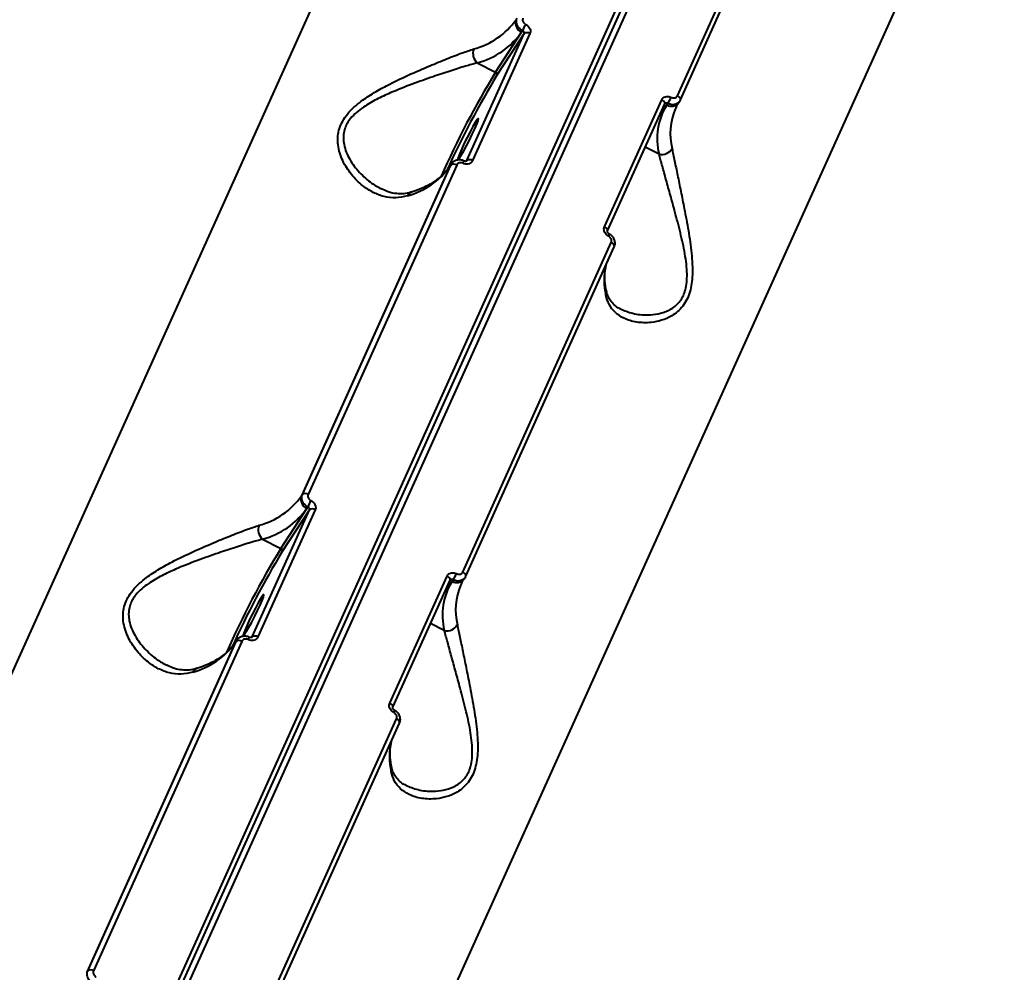
# Model space of a CAD drawing. Units: millimetres. Extents: x -149 to 14959, y -4104 to 12799.
# Drawn here: x 4890 to 5084, y 4408 to 4596 of the extents above; entities that cross this region are included whole.
import ezdxf

# ---------------------------------------------------------------- set-up
doc = ezdxf.new("R2010")
doc.units = ezdxf.units.MM
doc.layers.add('DiKom', color=7, linetype='Continuous')
doc.styles.add('style1', font='arial.ttf', dxfattribs={"width": 0.8})
doc.dimstyles.new('1-50', dxfattribs={"dimtxt": 400, "dimasz": 200, "dimexe": 100, "dimexo": 0, "dimgap": 200, "dimtad": 1, "dimtxsty": 'style1', "dimcen": 200, "dimclrd": 7, "dimclre": 7, "dimclrt": 7, "dimadec": 1, "dimazin": 2, "dimtfac": 1, "dimtmove": 0, "dimatfit": 2, "dimfxl": 0, "dimlwd": 25, "dimlwe": 18, "dimarcsym": 0})

# ---------------------------------------------------------------- blocks, each defined once
blk = doc.blocks.new('*D3')
at = {"layer": 'Defpoints', "color": 0, "linetype": 'Continuous', "transparency": 16777216}
for p in [(4500.18, 6801.71), (10165.42, -683.35), (13380, -683.35)]:
    blk.add_point(p, dxfattribs=at)
at = {"layer": 'DiKom', "color": 7, "linetype": 'Continuous', "lineweight": 18, "transparency": 16777216}
for p, q in [((4500.18, 6801.71), (13480, 6801.71)), ((10165.42, -683.35), (13480, -683.35))]:
    blk.add_line(p, q, dxfattribs=at)
at = {"layer": 'DiKom', "color": 7, "linetype": 'Continuous', "lineweight": 25, "transparency": 16777216}
blk.add_line((13380, 6401.71), (13380, -283.35), dxfattribs=at)
at = {"layer": 'DiKom', "color": 7, "linetype": 'Continuous', "transparency": 16777216}
for points in [[(13313.33, 6401.71), (13446.67, 6401.71), (13380, 6801.71)], [(13313.33, -283.35), (13446.67, -283.35), (13380, -683.35)]]:
    blk.add_solid(points, dxfattribs=at)
at = {"layer": 'DiKom', "color": 7, "linetype": 'Continuous', "lineweight": 40, "transparency": 16777216, "insert": (12840.48, 2720), "char_height": 400, "attachment_point": 5, "rotation": 90, "style": 'style1'}
blk.add_mtext('{\\fArial|b1|i0|c204|p34;\\H2.25x;7500}', dxfattribs=at)
blk = doc.blocks.new('*D6')
at = {"layer": 'Defpoints', "color": 0, "transparency": 16777216}
for p in [(3965.23, 8588.5), (11051.2, -2225.02), (14859, -2225.02)]:
    blk.add_point(p, dxfattribs=at)
at = {"layer": 'DiKom', "color": 7, "lineweight": 18, "transparency": 16777216}
for p, q in [((3965.23, 8588.5), (14959, 8588.5)), ((11051.2, -2225.02), (14959, -2225.02))]:
    blk.add_line(p, q, dxfattribs=at)
at = {"layer": 'DiKom', "color": 7, "lineweight": 25, "transparency": 16777216}
blk.add_line((14859, 8188.5), (14859, -1825.02), dxfattribs=at)
at = {"layer": 'DiKom', "color": 7, "transparency": 16777216}
for points in [[(14792.33, 8188.5), (14925.67, 8188.5), (14859, 8588.5)], [(14792.33, -1825.02), (14925.67, -1825.02), (14859, -2225.02)]]:
    blk.add_solid(points, dxfattribs=at)
at = {"layer": 'DiKom', "color": 7, "lineweight": 200, "transparency": 16777216, "insert": (14319.18, 2672.5), "char_height": 400, "attachment_point": 5, "rotation": 90, "style": 'style1'}
blk.add_mtext('{\\fArial|b1|i0|c204|p34;\\H2.25x;10800}', dxfattribs=at)

msp = doc.modelspace()

# ---------------------------------------------------------------- linework, layer by layer
at = {"layer": 'DiKom', "color": 7, "linetype": 'Continuous', "lineweight": 40}
for p, q in [((4890.53, 4338.739), (5060.798, 4716.53)), ((4891.159, 4337.891), (5061.427, 4715.682)), ((5062.586, 4715.633), (4892.318, 4337.842)), ((4856.32, 4395.912), (4979.447, 4669.109)), ((5019.27, 4580.685), (5048.469, 4645.471)), ((5019.861, 4579.856), (5049.059, 4644.643)), ((5073.075, 4622.124), (4949.947, 4348.928)), ((4977.86, 4567.921), (4989.118, 4592.899)), ((4990.263, 4592.903), (4979.006, 4567.925)), ((4983.505, 4585.329), (4988.633, 4593.184)), ((4989.118, 4592.899), (4983.775, 4584.715)), ((4988.633, 4593.184), (4988.832, 4593.489)), ((4979.893, 4587.142), (4983.505, 4585.329)), ((5004.925, 4554.918), (5016.183, 4579.896)), ((5005.521, 4554.086), (5016.779, 4579.064)), ((5017.166, 4578.865), (5015.627, 4576.508)), ((5016.782, 4579.062), (5016.792, 4579.073)), ((5017.365, 4579.17), (5017.166, 4578.865)), ((5019.544, 4579.333), (5019.732, 4579.621)), ((5019.841, 4579.82), (5019.722, 4579.628)), ((5019.841, 4579.82), (5019.861, 4579.856)), ((5018.909, 4578.194), (5018.851, 4578.069)), ((5015.649, 4569.198), (5012.944, 4570.556)), ((4945.526, 4502.26), (4974.725, 4567.047)), ((4975.865, 4567.054), (4946.666, 4502.267)), ((4974.725, 4567.047), (4974.537, 4566.759)), ((4974.645, 4566.957), (4974.537, 4566.759)), ((4974.833, 4567.246), (4974.645, 4566.957)), ((4974.725, 4567.047), (4974.843, 4567.24)), ((4977.83, 4567.872), (4977.86, 4567.921)), ((4974.537, 4566.759), (4945.338, 4501.973)), ((4977.055, 4487.018), (5006.253, 4551.804)), ((4977.645, 4486.189), (5006.844, 4550.975)), ((4945.338, 4501.973), (4945.526, 4502.26)), ((4935.645, 4474.254), (4946.902, 4499.231)), ((4948.048, 4499.236), (4936.791, 4474.258)), ((4941.29, 4491.662), (4946.418, 4499.516)), ((4946.902, 4499.231), (4941.56, 4491.048)), ((4946.418, 4499.516), (4946.617, 4499.822)), ((4937.678, 4493.474), (4941.29, 4491.662)), ((4962.71, 4461.251), (4973.968, 4486.229)), ((4977.329, 4485.666), (4977.517, 4485.954)), ((4977.625, 4486.152), (4977.507, 4485.96)), ((4977.625, 4486.152), (4977.645, 4486.189)), ((4963.306, 4460.419), (4974.564, 4485.397)), ((4974.951, 4485.198), (4973.411, 4482.841)), ((4974.567, 4485.394), (4974.577, 4485.406)), ((4975.15, 4485.503), (4974.951, 4485.198)), ((4976.693, 4484.527), (4976.636, 4484.402)), ((4973.434, 4475.531), (4970.729, 4476.889)), ((4935.615, 4474.205), (4935.645, 4474.254)), ((4932.322, 4473.092), (4903.123, 4408.305)), ((4903.311, 4408.593), (4932.51, 4473.38)), ((4933.65, 4473.387), (4904.451, 4408.6)), ((4932.51, 4473.38), (4932.322, 4473.092)), ((4932.43, 4473.29), (4932.322, 4473.092)), ((4932.618, 4473.578), (4932.43, 4473.29)), ((4932.51, 4473.38), (4932.628, 4473.572)), ((4934.84, 4393.35), (4964.038, 4458.137)), ((4935.43, 4392.522), (4964.629, 4457.308)), ((4903.123, 4408.305), (4903.311, 4408.593))]:
    msp.add_line(p, q, dxfattribs=at)
at = {"layer": 'DiKom', "color": 7, "linetype": 'Continuous', "lineweight": 40, "flags": 128}
for points in [[(5019.861, 4579.856), (5019.878, 4579.911), (5019.882, 4580.015), (5019.852, 4580.128), (5019.789, 4580.247), (5019.696, 4580.366), (5019.575, 4580.481), (5019.431, 4580.589), (5019.27, 4580.685)], [(5016.779, 4579.064), (5016.797, 4579.119), (5016.801, 4579.224), (5016.77, 4579.338), (5016.706, 4579.457), (5016.612, 4579.576), (5016.49, 4579.692), (5016.345, 4579.8), (5016.183, 4579.896)], [(4976.864, 4570.262), (4976.47, 4569.352), (4976.212, 4568.675), (4976.11, 4568.285), (4976.174, 4568.215), (4976.397, 4568.47), (4976.762, 4569.029), (4977.239, 4569.847), (4977.79, 4570.858), (4978.369, 4571.98), (4978.931, 4573.121), (4979.429, 4574.19), (4979.823, 4575.1), (4980.081, 4575.778), (4980.182, 4576.167), (4980.119, 4576.237), (4979.896, 4575.983), (4979.531, 4575.423), (4979.054, 4574.605), (4978.503, 4573.595), (4977.923, 4572.473), (4977.362, 4571.331), (4976.864, 4570.262)], [(5005.521, 4554.086), (5005.539, 4554.141), (5005.543, 4554.246), (5005.513, 4554.36), (5005.449, 4554.479), (5005.354, 4554.598), (5005.233, 4554.714), (5005.088, 4554.822), (5004.925, 4554.918)], [(5006.844, 4550.975), (5006.862, 4551.03), (5006.866, 4551.134), (5006.836, 4551.247), (5006.773, 4551.366), (5006.679, 4551.485), (5006.559, 4551.6), (5006.415, 4551.708), (5006.253, 4551.804)], [(4974.564, 4485.397), (4974.582, 4485.452), (4974.585, 4485.557), (4974.555, 4485.67), (4974.491, 4485.789), (4974.397, 4485.909), (4974.275, 4486.025), (4974.13, 4486.133), (4973.968, 4486.229)], [(4977.645, 4486.189), (4977.663, 4486.243), (4977.667, 4486.348), (4977.637, 4486.461), (4977.574, 4486.579), (4977.481, 4486.698), (4977.36, 4486.814), (4977.216, 4486.922), (4977.055, 4487.018)], [(4934.649, 4476.595), (4934.255, 4475.685), (4933.997, 4475.008), (4933.895, 4474.618), (4933.958, 4474.548), (4934.182, 4474.803), (4934.547, 4475.362), (4935.024, 4476.18), (4935.574, 4477.191), (4936.154, 4478.312), (4936.715, 4479.454), (4937.213, 4480.523), (4937.607, 4481.433), (4937.866, 4482.11), (4937.967, 4482.5), (4937.904, 4482.57), (4937.681, 4482.315), (4937.316, 4481.756), (4936.838, 4480.938), (4936.288, 4479.927), (4935.708, 4478.806), (4935.147, 4477.664), (4934.649, 4476.595)], [(4963.306, 4460.419), (4963.324, 4460.474), (4963.328, 4460.579), (4963.298, 4460.693), (4963.234, 4460.811), (4963.139, 4460.931), (4963.017, 4461.047), (4962.873, 4461.155), (4962.71, 4461.251)], [(4964.629, 4457.308), (4964.647, 4457.363), (4964.651, 4457.467), (4964.621, 4457.58), (4964.558, 4457.698), (4964.464, 4457.818), (4964.343, 4457.933), (4964.2, 4458.041), (4964.038, 4458.137)]]:
    msp.add_lwpolyline(points, dxfattribs=at)
at = {"layer": 'DiKom', "color": 7, "linetype": 'Continuous', "lineweight": 40}
for centre, radius, start, end in [((4975.339, 4604.41), 15.037, 284.99736, 324.32108), ((4989.405, 4594.989), 1.963, 160.63193, 246.83062), ((4970.554, 4603.178), 20.687, 332.07155, 335.87508), ((4975.808, 4602.392), 15.789, 284.99712, 324.32049), ((4989.693, 4592.104), 0.982, 54.51282, 125.91646), ((4981.544, 4588.993), 2.48, 158.91342, 228.27762), ((5134.84, 4493.344), 177.098, 148.70756, 156.18682), ((5136.106, 4492.646), 177.993, 148.85113, 155.64385), ((4983.312, 4584.878), 0.491, 340.63449, 66.82833), ((5027.798, 4572.245), 12.525, 148.09319, 194.07821), ((5018.095, 4580.421), 1.812, 239.14672, 323.10785), ((5011.222, 4583.391), 7.453, 325.50471, 336.08462), ((5030.335, 4573.217), 12.467, 157.09688, 193.41437), ((5016.204, 4571.409), 2.279, 255.92454, 331.59417), ((4975.3, 4566.256), 0.978, 54.68308, 125.99982), ((4975.151, 4568.455), 2.234, 331.92028, 344.35766), ((4978.436, 4567.126), 0.982, 54.51178, 125.91751), ((4962.322, 4575.53), 15.037, 284.99783, 324.3193), ((4967.39, 4560.529), 1.269, 109.17436, 157.97917), ((5005.017, 4553.53), 0.854, 325.80419, 359.04218), ((5017.913, 4544.383), 13.056, 167.10256, 193.00772), ((5003.957, 4542.022), 1.364, 334.94152, 11.24509), ((4933.124, 4510.743), 15.037, 284.99724, 324.321), ((4947.19, 4501.321), 1.963, 160.63193, 246.83062), ((4946.101, 4501.469), 0.978, 54.68876, 126.00613), ((4933.593, 4508.725), 15.789, 284.99712, 324.32049), ((4928.246, 4509.556), 20.791, 332.081, 335.86564), ((4947.478, 4498.437), 0.982, 54.51323, 125.91604), ((4939.329, 4495.326), 2.481, 158.91542, 228.27679), ((5092.626, 4399.675), 177.1, 148.70753, 156.18672), ((4941.097, 4491.211), 0.491, 340.63287, 66.8253), ((5093.914, 4398.967), 178.019, 148.85163, 155.64336), ((4975.88, 4486.754), 1.812, 239.14697, 323.1076), ((4969.011, 4489.722), 7.448, 325.50326, 336.09092), ((4985.583, 4478.578), 12.525, 148.09297, 194.07843), ((4988.12, 4479.55), 12.467, 157.09687, 193.41438), ((4973.988, 4477.742), 2.279, 255.92891, 331.5898), ((4932.927, 4474.791), 2.243, 331.94531, 344.33264), ((4936.221, 4473.459), 0.982, 54.51227, 125.91701), ((4920.107, 4481.863), 15.037, 284.99783, 324.3193), ((4933.084, 4472.589), 0.978, 54.67179, 126.01109), ((4925.175, 4466.862), 1.269, 109.1705, 157.98304), ((4962.803, 4459.863), 0.852, 325.77224, 359.07413), ((4975.699, 4450.716), 13.057, 167.10299, 193.0067), ((4961.742, 4448.355), 1.364, 334.93902, 11.24361), ((4903.886, 4407.802), 0.978, 54.69046, 126.0044)]:
    msp.add_arc(centre, radius, start, end, dxfattribs=at)
for points, knots in [([(5335.191, 4408.893), (5335.205, 4409.645), (5335.26, 4412.511), (5335.051, 4417.586), (5334.562, 4424.111), (5333.757, 4430.724), (5332.662, 4437.412), (5331.272, 4444.173), (5329.588, 4451), (5327.613, 4457.889), (5325.346, 4464.834), (5322.791, 4471.83), (5319.948, 4478.871), (5316.821, 4485.953), (5313.412, 4493.069), (5309.723, 4500.215), (5305.756, 4507.385), (5301.516, 4514.574), (5297.006, 4521.775), (5292.228, 4528.985), (5287.187, 4536.197), (5281.886, 4543.405), (5276.329, 4550.606), (5270.521, 4557.792), (5264.466, 4564.96), (5258.169, 4572.102), (5251.634, 4579.215), (5244.866, 4586.293), (5237.871, 4593.33), (5230.653, 4600.321), (5223.218, 4607.262), (5215.572, 4614.146), (5207.72, 4620.968), (5199.669, 4627.725), (5191.424, 4634.41), (5182.992, 4641.018), (5174.379, 4647.545), (5165.591, 4653.986), (5156.636, 4660.335), (5147.519, 4666.589), (5138.247, 4672.742), (5128.829, 4678.79), (5119.27, 4684.728), (5109.577, 4690.551), (5099.759, 4696.257), (5089.823, 4701.84), (5079.774, 4707.294), (5070.742, 4712.039), (5065.038, 4714.93), (5062.748, 4716.091)], [0, 0, 0, 0, 0.0077198, 0.02941, 0.0511067, 0.0728093, 0.0945176, 0.116231, 0.137949, 0.159671, 0.1813965, 0.2031247, 0.2248553, 0.2465877, 0.2683216, 0.2900565, 0.311792, 0.3335279, 0.3552642, 0.3770004, 0.3987365, 0.4204722, 0.4422076, 0.4639424, 0.4856768, 0.5074107, 0.5291438, 0.5508765, 0.5726086, 0.59434, 0.616071, 0.6378014, 0.6595311, 0.6812606, 0.7029894, 0.7247178, 0.7464457, 0.7681732, 0.7899003, 0.8116272, 0.8333537, 0.8550798, 0.8768057, 0.8985314, 0.9202568, 0.9419821, 0.9637072, 0.9854321, 1, 1, 1, 1]), ([(5062.99, 4717.344), (5067.058, 4715.273), (5078.016, 4709.693), (5095.541, 4700.147), (5115.388, 4688.615), (5134.888, 4676.486), (5153.964, 4663.788), (5172.536, 4650.549), (5190.195, 4637.062), (5206.902, 4623.378), (5222.64, 4609.553), (5237.665, 4595.361), (5251.892, 4580.838), (5265.252, 4566.026), (5277.451, 4551.251), (5288.474, 4536.564), (5298.333, 4522.011), (5307.187, 4507.355), (5314.963, 4492.643), (5321.606, 4477.927), (5326.967, 4463.532), (5331.07, 4449.495), (5333.912, 4435.862), (5335.616, 4422.944), (5335.738, 4414.774), (5335.795, 4410.906)], [0, 0, 0, 0, 0.0259397, 0.0698834, 0.113861, 0.1578047, 0.2030248, 0.2482819, 0.293502, 0.3374457, 0.3814232, 0.425367, 0.4705871, 0.515844, 0.561064, 0.6050079, 0.6489853, 0.6929291, 0.7381491, 0.7834061, 0.8286263, 0.8725698, 0.9165475, 0.9604911, 1, 1, 1, 1]), ([(4988.832, 4593.489), (4988.703, 4593.562), (4988.378, 4593.744), (4987.957, 4594.178), (4987.662, 4594.754), (4987.563, 4595.373), (4987.682, 4595.743), (4987.741, 4595.928)], [0, 0, 0, 0, 0.14172, 0.3564187, 0.5709523, 0.7854673, 1, 1, 1, 1]), ([(4988.881, 4595.935), (4988.852, 4595.842), (4988.793, 4595.657), (4988.843, 4595.349), (4988.993, 4595.063), (4989.205, 4594.848), (4989.369, 4594.758), (4989.434, 4594.723)], [0, 0, 0, 0, 0.2142776, 0.4285911, 0.6431908, 0.8581017, 1, 1, 1, 1]), ([(4989.434, 4594.723), (4989.532, 4594.669), (4989.778, 4594.534), (4990.096, 4594.211), (4990.321, 4593.782), (4990.396, 4593.319), (4990.307, 4593.042), (4990.263, 4592.903)], [0, 0, 0, 0, 0.1418661, 0.3567386, 0.571325, 0.7857047, 1, 1, 1, 1]), ([(4989.118, 4592.899), (4989.132, 4592.945), (4989.162, 4593.037), (4989.135, 4593.189), (4989.058, 4593.328), (4988.949, 4593.431), (4988.865, 4593.472), (4988.832, 4593.489)], [0, 0, 0, 0, 0.2140262, 0.4281402, 0.6427978, 0.8578773, 1, 1, 1, 1]), ([(4966.214, 4561.005), (4965.43, 4560.827), (4963.861, 4560.471), (4961.573, 4560.774), (4959.389, 4561.601), (4957.208, 4563.026), (4955.113, 4565.088), (4953.37, 4567.803), (4952.381, 4570.799), (4952.474, 4573.423), (4953.209, 4575.356), (4954.093, 4576.778), (4955.292, 4578.109), (4957.017, 4579.592), (4959.296, 4581.128), (4962.538, 4582.925), (4966.351, 4584.764), (4970.351, 4586.497), (4973.912, 4587.956), (4976.867, 4589.094), (4978.485, 4589.636), (4979.23, 4589.885)], [0, 0, 0, 0, 0.0554761, 0.1110241, 0.1664975, 0.2220056, 0.2900234, 0.3579634, 0.4226764, 0.4774065, 0.5052476, 0.5330939, 0.5627096, 0.5923742, 0.6404296, 0.6885814, 0.7603257, 0.8320619, 0.8910004, 0.9498668, 1, 1, 1, 1]), ([(4979.893, 4587.142), (4979.145, 4586.935), (4977.524, 4586.487), (4974.579, 4585.554), (4971.049, 4584.377), (4967.068, 4582.962), (4963.298, 4581.481), (4960.074, 4579.985), (4957.838, 4578.709), (4956.137, 4577.428), (4954.777, 4576.064), (4954.019, 4574.746), (4953.647, 4573.437), (4953.533, 4572.361), (4953.749, 4570.447), (4954.77, 4568.053), (4956.715, 4565.519), (4958.876, 4563.57), (4960.415, 4562.719), (4961.062, 4562.361)], [0, 0, 0, 0, 0.06149741, 0.13328494, 0.20702369, 0.29424542, 0.38376241, 0.44109076, 0.49958672, 0.53361075, 0.56854821, 0.61856008, 0.63188049, 0.66308432, 0.69532824, 0.77236104, 0.85442924, 0.93875225, 1, 1, 1, 1]), ([(5016.183, 4579.896), (5016.228, 4579.979), (5016.342, 4580.188), (5016.649, 4580.434), (5017.083, 4580.574), (5017.571, 4580.567), (5017.881, 4580.436), (5018.035, 4580.37)], [0, 0, 0, 0, 0.140588, 0.3551056, 0.5698609, 0.7848759, 1, 1, 1, 1]), ([(5018.035, 4580.37), (5018.139, 4580.326), (5018.345, 4580.239), (5018.67, 4580.234), (5018.959, 4580.327), (5019.164, 4580.491), (5019.24, 4580.63), (5019.27, 4580.685)], [0, 0, 0, 0, 0.2151342, 0.4301872, 0.6449585, 0.8594781, 1, 1, 1, 1]), ([(5017.365, 4579.17), (5017.315, 4579.194), (5017.214, 4579.241), (5017.055, 4579.248), (5016.914, 4579.204), (5016.824, 4579.138), (5016.794, 4579.086), (5016.788, 4579.075)], [0, 0, 0, 0, 0.2352658, 0.470326, 0.7047884, 0.938652, 1, 1, 1, 1]), ([(5019.722, 4579.628), (5019.697, 4579.584), (5019.577, 4579.375), (5019.215, 4579.103), (5018.64, 4578.91), (5017.986, 4578.915), (5017.572, 4579.085), (5017.365, 4579.17)], [0, 0, 0, 0, 0.061339, 0.2959018, 0.5305909, 0.7653005, 1, 1, 1, 1]), ([(5018.935, 4578.161), (5019.029, 4578.39), (5019.197, 4578.796), (5019.438, 4579.17), (5019.544, 4579.333)], [0, 0, 0, 0, 0.5626886, 1, 1, 1, 1]), ([(5018.208, 4570.325), (5018.37, 4569.55), (5018.693, 4567.998), (5019.279, 4565.086), (5019.93, 4561.911), (5020.66, 4558.264), (5021.441, 4554.19), (5022.088, 4549.796), (5022.337, 4545.667), (5021.932, 4542.564), (5021.158, 4540.573), (5020.343, 4539.256), (5019.318, 4538.191), (5017.913, 4537.197), (5016.148, 4536.45), (5013.779, 4535.991), (5011.207, 4536.051), (5008.807, 4536.77), (5006.995, 4537.99), (5005.767, 4539.496), (5005.373, 4540.831), (5005.192, 4541.444)], [0, 0, 0, 0, 0.0554768, 0.1110259, 0.1664988, 0.222006, 0.2900232, 0.3579639, 0.4226755, 0.4774066, 0.5052475, 0.533093, 0.5627099, 0.5923741, 0.6404302, 0.6885815, 0.7603254, 0.8320615, 0.8909996, 0.9498656, 1, 1, 1, 1]), ([(5008.063, 4538.774), (5008.846, 4538.444), (5010.48, 4537.755), (5013.067, 4537.506), (5015.461, 4537.732), (5017.215, 4538.269), (5018.611, 4539.083), (5019.777, 4540.15), (5020.494, 4541.405), (5020.922, 4542.799), (5021.131, 4544.022), (5021.201, 4546.374), (5020.777, 4549.681), (5019.857, 4553.792), (5018.843, 4557.631), (5017.884, 4561.103), (5017.047, 4564.117), (5016.279, 4566.92), (5015.861, 4568.432), (5015.649, 4569.198)], [0, 0, 0, 0, 0.08226915, 0.17172346, 0.22900952, 0.28746498, 0.32146545, 0.35637863, 0.40635391, 0.41966575, 0.45084966, 0.48306885, 0.56004581, 0.64205586, 0.72631949, 0.79430373, 0.86346922, 0.93078191, 1, 1, 1, 1]), ([(4974.645, 4566.957), (4974.488, 4566.73), (4974.006, 4566.032), (4972.996, 4564.96), (4971.514, 4563.8), (4969.775, 4562.803), (4968.218, 4562.138), (4967.239, 4561.815), (4966.976, 4561.729)], [0, 0, 0, 0, 0.1026344, 0.3148406, 0.5229096, 0.7263079, 0.9265832, 1, 1, 1, 1]), ([(4977.296, 4567.839), (4977.245, 4567.868), (4976.969, 4568.023), (4976.401, 4568.098), (4975.689, 4567.98), (4975.118, 4567.622), (4974.769, 4567.232), (4974.701, 4566.961), (4974.686, 4566.898)], [0, 0, 0, 0, 0.05450345, 0.29651915, 0.51824205, 0.73109334, 0.93813298, 1, 1, 1, 1]), ([(4977.122, 4567.403), (4977.016, 4567.443), (4976.805, 4567.523), (4976.473, 4567.517), (4976.179, 4567.417), (4975.971, 4567.249), (4975.895, 4567.109), (4975.865, 4567.054)], [0, 0, 0, 0, 0.2151336, 0.4301614, 0.6449708, 0.8594409, 1, 1, 1, 1]), ([(4979.006, 4567.925), (4978.96, 4567.842), (4978.846, 4567.633), (4978.535, 4567.381), (4978.095, 4567.231), (4977.597, 4567.223), (4977.28, 4567.343), (4977.122, 4567.403)], [0, 0, 0, 0, 0.1406229, 0.3550991, 0.5698706, 0.7848797, 1, 1, 1, 1]), ([(4977.821, 4567.869), (4977.816, 4567.856), (4977.807, 4567.834), (4977.709, 4567.791), (4977.573, 4567.778), (4977.429, 4567.797), (4977.339, 4567.84), (4977.303, 4567.856)], [0, 0, 0, 0, 0.3022654, 0.5216933, 0.7023246, 0.8805775, 1, 1, 1, 1]), ([(4966.979, 4561.759), (4966.808, 4561.698), (4966.189, 4561.475), (4965.102, 4561.363), (4963.688, 4561.426), (4962.323, 4561.749), (4961.45, 4562.177), (4961.067, 4562.365)], [0, 0, 0, 0, 0.0837293, 0.3025085, 0.5447963, 0.8003167, 1, 1, 1, 1]), ([(5005.723, 4553.051), (5005.627, 4553.108), (5005.388, 4553.252), (5005.078, 4553.588), (5004.862, 4554.03), (5004.791, 4554.5), (5004.881, 4554.779), (5004.925, 4554.918)], [0, 0, 0, 0, 0.1418382, 0.3567107, 0.571305, 0.7857293, 1, 1, 1, 1]), ([(5005.872, 4553.52), (5005.845, 4553.533), (5005.77, 4553.571), (5005.661, 4553.671), (5005.567, 4553.798), (5005.516, 4553.922), (5005.504, 4554.029), (5005.516, 4554.077), (5005.524, 4554.089), (5005.526, 4554.093)], [0, 0, 0, 0, 0.0810086, 0.22698811, 0.3736072, 0.52478477, 0.6832549, 0.90253243, 1, 1, 1, 1]), ([(5006.826, 4550.985), (5006.856, 4551.039), (5006.994, 4551.283), (5007.029, 4551.81), (5006.882, 4552.476), (5006.493, 4553.103), (5006.081, 4553.374), (5005.871, 4553.513)], [0, 0, 0, 0, 0.0638973, 0.2869559, 0.5142871, 0.7526378, 1, 1, 1, 1]), ([(5006.253, 4551.804), (5006.283, 4551.897), (5006.343, 4552.083), (5006.296, 4552.397), (5006.152, 4552.692), (5005.946, 4552.916), (5005.786, 4553.012), (5005.723, 4553.051)], [0, 0, 0, 0, 0.214231, 0.4286173, 0.6431531, 0.8580703, 1, 1, 1, 1]), ([(5005.293, 4542.295), (5005.23, 4542.623), (5005.044, 4543.59), (5004.953, 4545.113), (5005.031, 4546.553), (5005.25, 4547.339), (5005.324, 4547.602)], [0, 0, 0, 0, 0.1695685, 0.4990185, 0.832148, 1, 1, 1, 1]), ([(5008.062, 4538.772), (5007.999, 4538.798), (5007.508, 4538.993), (5006.816, 4539.544), (5006.047, 4540.387), (5005.552, 4541.292), (5005.378, 4541.999), (5005.303, 4542.306)], [0, 0, 0, 0, 0.0400435, 0.3129915, 0.589772, 0.8215509, 1, 1, 1, 1]), ([(4946.617, 4499.822), (4946.488, 4499.894), (4946.162, 4500.077), (4945.742, 4500.511), (4945.447, 4501.087), (4945.348, 4501.705), (4945.467, 4502.075), (4945.526, 4502.26)], [0, 0, 0, 0, 0.1417197, 0.3564244, 0.5709534, 0.7854679, 1, 1, 1, 1]), ([(4946.666, 4502.267), (4946.637, 4502.175), (4946.578, 4501.99), (4946.628, 4501.682), (4946.778, 4501.396), (4946.99, 4501.181), (4947.154, 4501.091), (4947.219, 4501.055)], [0, 0, 0, 0, 0.21427657, 0.42858899, 0.64317928, 0.85810241, 1, 1, 1, 1]), ([(4946.902, 4499.231), (4946.917, 4499.278), (4946.946, 4499.37), (4946.92, 4499.521), (4946.843, 4499.66), (4946.734, 4499.763), (4946.65, 4499.805), (4946.617, 4499.822)], [0, 0, 0, 0, 0.21403452, 0.4281548, 0.6427961, 0.85787665, 1, 1, 1, 1]), ([(4947.219, 4501.055), (4947.317, 4501.002), (4947.563, 4500.867), (4947.881, 4500.544), (4948.105, 4500.115), (4948.181, 4499.652), (4948.092, 4499.375), (4948.048, 4499.236)], [0, 0, 0, 0, 0.141856, 0.3567388, 0.5713265, 0.7857059, 1, 1, 1, 1]), ([(4923.998, 4467.337), (4923.215, 4467.159), (4921.646, 4466.803), (4919.358, 4467.107), (4917.174, 4467.934), (4914.993, 4469.359), (4912.898, 4471.421), (4911.155, 4474.136), (4910.165, 4477.131), (4910.259, 4479.756), (4910.994, 4481.688), (4911.878, 4483.111), (4913.077, 4484.442), (4914.801, 4485.925), (4917.081, 4487.46), (4920.323, 4489.258), (4924.136, 4491.097), (4928.136, 4492.83), (4931.697, 4494.288), (4934.652, 4495.427), (4936.27, 4495.969), (4937.015, 4496.218)], [0, 0, 0, 0, 0.0554762, 0.1110242, 0.1664977, 0.2220064, 0.2900234, 0.3579637, 0.4226766, 0.4774067, 0.5052477, 0.5330943, 0.56271, 0.5923746, 0.6404297, 0.6885815, 0.7603258, 0.8320624, 0.8910007, 0.9498671, 1, 1, 1, 1]), ([(4937.678, 4493.474), (4936.93, 4493.268), (4935.309, 4492.82), (4932.364, 4491.887), (4928.834, 4490.71), (4924.853, 4489.295), (4921.083, 4487.814), (4917.859, 4486.317), (4915.623, 4485.042), (4913.922, 4483.761), (4912.562, 4482.397), (4911.804, 4481.078), (4911.431, 4479.77), (4911.318, 4478.693), (4911.534, 4476.78), (4912.555, 4474.386), (4914.5, 4471.851), (4916.661, 4469.903), (4918.2, 4469.052), (4918.847, 4468.693)], [0, 0, 0, 0, 0.0614978, 0.1332852, 0.2070234, 0.2942455, 0.3837624, 0.4410902, 0.4995861, 0.5336101, 0.5685475, 0.6185593, 0.6318811, 0.6630835, 0.6953275, 0.77236, 0.8544284, 0.9387502, 1, 1, 1, 1]), ([(4973.968, 4486.229), (4974.013, 4486.311), (4974.127, 4486.52), (4974.434, 4486.766), (4974.868, 4486.906), (4975.356, 4486.899), (4975.666, 4486.768), (4975.82, 4486.703)], [0, 0, 0, 0, 0.1406259, 0.3551173, 0.5698743, 0.7848908, 1, 1, 1, 1]), ([(4975.15, 4485.503), (4975.1, 4485.527), (4974.999, 4485.574), (4974.84, 4485.581), (4974.699, 4485.537), (4974.609, 4485.471), (4974.579, 4485.419), (4974.573, 4485.408)], [0, 0, 0, 0, 0.23531045, 0.4703093, 0.70480973, 0.93873892, 1, 1, 1, 1]), ([(4977.507, 4485.96), (4977.482, 4485.917), (4977.361, 4485.708), (4977, 4485.436), (4976.425, 4485.243), (4975.771, 4485.248), (4975.357, 4485.418), (4975.15, 4485.503)], [0, 0, 0, 0, 0.0613439, 0.2959076, 0.5305889, 0.7653092, 1, 1, 1, 1]), ([(4975.82, 4486.703), (4975.924, 4486.659), (4976.13, 4486.572), (4976.455, 4486.567), (4976.744, 4486.66), (4976.948, 4486.823), (4977.025, 4486.963), (4977.055, 4487.018)], [0, 0, 0, 0, 0.2151579, 0.4301919, 0.6449781, 0.8595255, 1, 1, 1, 1]), ([(4976.72, 4484.494), (4976.814, 4484.723), (4976.982, 4485.129), (4977.223, 4485.502), (4977.329, 4485.666)], [0, 0, 0, 0, 0.5627044, 1, 1, 1, 1]), ([(4975.993, 4476.658), (4976.155, 4475.882), (4976.478, 4474.33), (4977.063, 4471.419), (4977.715, 4468.243), (4978.445, 4464.597), (4979.226, 4460.523), (4979.873, 4456.129), (4980.122, 4451.999), (4979.717, 4448.897), (4978.943, 4446.905), (4978.128, 4445.589), (4977.103, 4444.524), (4975.698, 4443.529), (4973.933, 4442.783), (4971.564, 4442.323), (4968.992, 4442.384), (4966.592, 4443.103), (4964.78, 4444.323), (4963.552, 4445.829), (4963.158, 4447.163), (4962.977, 4447.777)], [0, 0, 0, 0, 0.0554768, 0.1110244, 0.1664988, 0.222006, 0.2900233, 0.357964, 0.4226756, 0.4774069, 0.5052477, 0.5330943, 0.5627097, 0.5923739, 0.64043, 0.6885814, 0.7603253, 0.8320613, 0.8909997, 0.9498655, 1, 1, 1, 1]), ([(4935.081, 4474.172), (4935.03, 4474.201), (4934.753, 4474.355), (4934.186, 4474.431), (4933.474, 4474.313), (4932.903, 4473.955), (4932.554, 4473.565), (4932.486, 4473.293), (4932.471, 4473.231)], [0, 0, 0, 0, 0.0544792, 0.2965011, 0.5182297, 0.7310864, 0.9381314, 1, 1, 1, 1]), ([(4936.791, 4474.258), (4936.745, 4474.175), (4936.631, 4473.965), (4936.32, 4473.714), (4935.88, 4473.563), (4935.382, 4473.556), (4935.065, 4473.676), (4934.907, 4473.736)], [0, 0, 0, 0, 0.1406169, 0.3550925, 0.5698635, 0.7848865, 1, 1, 1, 1]), ([(4935.606, 4474.202), (4935.601, 4474.189), (4935.592, 4474.167), (4935.494, 4474.124), (4935.358, 4474.111), (4935.214, 4474.13), (4935.124, 4474.172), (4935.088, 4474.189)], [0, 0, 0, 0, 0.3022574, 0.5216796, 0.7023062, 0.8805806, 1, 1, 1, 1]), ([(4965.848, 4445.106), (4966.631, 4444.776), (4968.265, 4444.087), (4970.851, 4443.839), (4973.245, 4444.065), (4975, 4444.601), (4976.396, 4445.416), (4977.562, 4446.483), (4978.279, 4447.738), (4978.707, 4449.132), (4978.916, 4450.355), (4978.986, 4452.707), (4978.562, 4456.013), (4977.642, 4460.124), (4976.628, 4463.963), (4975.669, 4467.436), (4974.832, 4470.449), (4974.064, 4473.253), (4973.646, 4474.765), (4973.434, 4475.531)], [0, 0, 0, 0, 0.08226891, 0.17172367, 0.22900995, 0.28746333, 0.3214654, 0.35637714, 0.40635374, 0.41966559, 0.45084944, 0.48306866, 0.56004791, 0.6420558, 0.72631952, 0.79430382, 0.86346938, 0.9307835, 1, 1, 1, 1]), ([(4932.43, 4473.29), (4932.273, 4473.063), (4931.791, 4472.365), (4930.781, 4471.293), (4929.299, 4470.133), (4927.56, 4469.136), (4926.003, 4468.471), (4925.024, 4468.148), (4924.761, 4468.061)], [0, 0, 0, 0, 0.1026345, 0.3148412, 0.5229096, 0.7263087, 0.9265832, 1, 1, 1, 1]), ([(4934.907, 4473.736), (4934.801, 4473.776), (4934.59, 4473.856), (4934.258, 4473.85), (4933.964, 4473.749), (4933.756, 4473.581), (4933.68, 4473.442), (4933.65, 4473.387)], [0, 0, 0, 0, 0.2151327, 0.4301596, 0.6449681, 0.8594501, 1, 1, 1, 1]), ([(4924.764, 4468.092), (4924.592, 4468.031), (4923.974, 4467.808), (4922.887, 4467.696), (4921.473, 4467.759), (4920.108, 4468.082), (4919.235, 4468.51), (4918.852, 4468.698)], [0, 0, 0, 0, 0.0837293, 0.3025085, 0.5447963, 0.8003167, 1, 1, 1, 1]), ([(4963.508, 4459.383), (4963.412, 4459.441), (4963.173, 4459.585), (4962.863, 4459.921), (4962.647, 4460.362), (4962.576, 4460.833), (4962.666, 4461.112), (4962.71, 4461.251)], [0, 0, 0, 0, 0.1418397, 0.3567059, 0.5713463, 0.785727, 1, 1, 1, 1]), ([(4963.657, 4459.852), (4963.63, 4459.866), (4963.555, 4459.904), (4963.446, 4460.004), (4963.352, 4460.131), (4963.301, 4460.255), (4963.289, 4460.361), (4963.301, 4460.409), (4963.309, 4460.422), (4963.311, 4460.426)], [0, 0, 0, 0, 0.0810076, 0.227005, 0.3736224, 0.5247904, 0.6832586, 0.9025336, 1, 1, 1, 1]), ([(4964.038, 4458.137), (4964.068, 4458.23), (4964.128, 4458.416), (4964.081, 4458.73), (4963.937, 4459.024), (4963.731, 4459.249), (4963.571, 4459.345), (4963.508, 4459.383)], [0, 0, 0, 0, 0.2142266, 0.4286107, 0.6431998, 0.8580574, 1, 1, 1, 1]), ([(4964.611, 4457.318), (4964.641, 4457.372), (4964.779, 4457.616), (4964.814, 4458.142), (4964.667, 4458.809), (4964.278, 4459.436), (4963.866, 4459.707), (4963.656, 4459.845)], [0, 0, 0, 0, 0.0639017, 0.2869587, 0.5142876, 0.752638, 1, 1, 1, 1]), ([(4963.078, 4448.627), (4963.015, 4448.956), (4962.829, 4449.923), (4962.738, 4451.446), (4962.816, 4452.886), (4963.035, 4453.672), (4963.109, 4453.935)], [0, 0, 0, 0, 0.1695688, 0.4990186, 0.832148, 1, 1, 1, 1]), ([(4965.847, 4445.105), (4965.784, 4445.13), (4965.293, 4445.326), (4964.601, 4445.877), (4963.832, 4446.72), (4963.337, 4447.624), (4963.163, 4448.331), (4963.088, 4448.639)], [0, 0, 0, 0, 0.0400435, 0.3129923, 0.5897721, 0.8215509, 1, 1, 1, 1]), ([(4904.402, 4406.154), (4904.273, 4406.227), (4903.947, 4406.41), (4903.527, 4406.844), (4903.231, 4407.419), (4903.133, 4408.038), (4903.252, 4408.408), (4903.311, 4408.593)], [0, 0, 0, 0, 0.1417125, 0.3564188, 0.5709492, 0.7854664, 1, 1, 1, 1]), ([(4904.451, 4408.6), (4904.422, 4408.508), (4904.362, 4408.323), (4904.413, 4408.015), (4904.563, 4407.729), (4904.775, 4407.514), (4904.939, 4407.424), (4905.004, 4407.388)], [0, 0, 0, 0, 0.2142488, 0.4285706, 0.6431678, 0.8580979, 1, 1, 1, 1])]:
    msp.add_open_spline(points, degree=3, knots=knots, dxfattribs=at)

# ---------------------------------------------------------------- dimensions: what is measured, and where the dimension line sits
at = {"layer": 'DiKom', "color": 3, "lineweight": 200}
dim = msp.add_linear_dim(base=(14859, -2225.023), p1=(3965.23, 8588.501), p2=(11051.197, -2225.023), angle=90, text='{\\fArial|b1|i0|c204|p34;\\H2.25x;10800}', dimstyle='1-50', override={"dimasz": 400, "dimgap": 80}, dxfattribs=at)
dim.commit()
dim.dimension.update_dxf_attribs({"geometry": '*D6', "text_midpoint": (14859, 2672.5), "dimtype": 160})
at = {"layer": 'DiKom', "color": 7, "linetype": 'Continuous', "lineweight": 40}
dim = msp.add_linear_dim(base=(13380, -683.353), p1=(4500.181, 6801.712), p2=(10165.42, -683.353), angle=90, text='{\\fArial|b1|i0|c204|p34;\\H2.25x;7500}', dimstyle='1-50', override={"dimasz": 400, "dimgap": 80}, dxfattribs=at)
dim.commit()
dim.dimension.update_dxf_attribs({"geometry": '*D3', "text_midpoint": (13380, 2720), "dimtype": 160})

doc.saveas('drawing.dxf')
